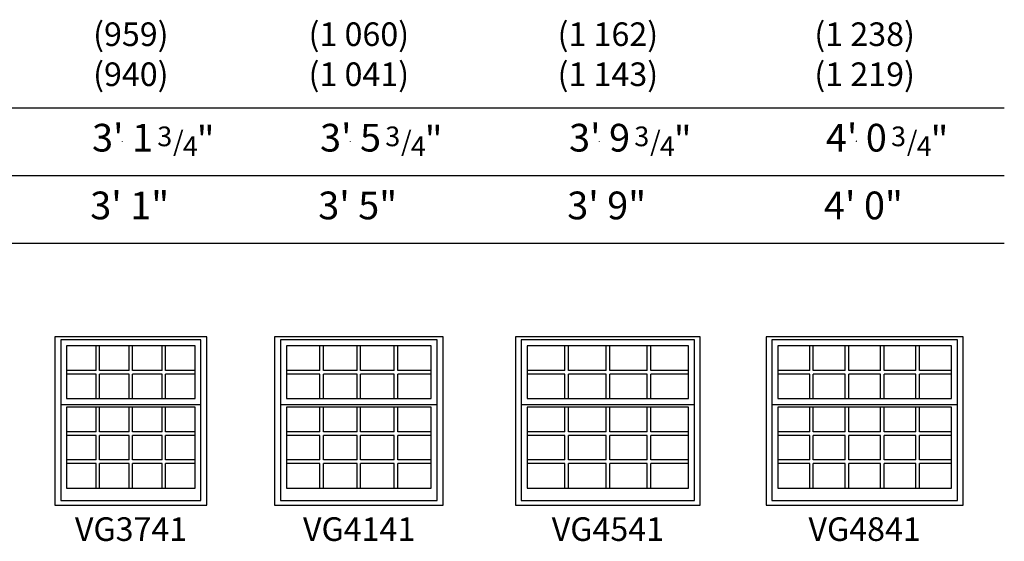
# Model space of a CAD drawing. Units: inches. Extents: x 37 to 1234, y 111 to 733.
# Drawn here: x 287 to 526, y 585 to 712 of the extents above; entities that cross this region are included whole.
import ezdxf
from ezdxf.enums import TextEntityAlignment as Align

# ---------------------------------------------------------------- set-up
doc = ezdxf.new("R2010")
doc.units = ezdxf.units.IN
doc.header["$LTSCALE"] = 0.5
doc.header["$MEASUREMENT"] = 0
doc.header["$PDMODE"] = 34
doc.header["$PDSIZE"] = 0.0116
for name, color, linetype in [('Pel_Dim', 7, 'Continuous'), ('Pel_Frame_Outside', 84, 'Continuous'), ('Pel_GUIDES', 90, 'Continuous'), ('Pel_Muntin_AS', 84, 'Continuous'), ('Pel_Sash_Inside', 84, 'Continuous'), ('Pel_Sash_Outside', 84, 'Continuous'), ('Pel_TXT', 7, 'Continuous')]:
    doc.layers.add(name, color=color, linetype=linetype)
doc.layers.add('Pel_Points', color=7, linetype='Continuous', plot=False)
doc.styles.get("Standard").update_dxf_attribs({"font": 'ARIAL.TTF'})

# ---------------------------------------------------------------- blocks, each defined once
blk = doc.blocks.new('341')
at = {"layer": 'Pel_Points'}
blk.add_point((0, 0), dxfattribs=at)
at = {"layer": 'Pel_Dim'}
for s, height, p in [('3', 0.05, (0.0881, -0.0125)), ('/', 0.05, (0.1281, -0.025)), ('"', 0.07, (0.1881, -0.03125)), ('4', 0.05, (0.1531, -0.0375))]:
    blk.add_text(s, height=height, dxfattribs=at).set_placement(p)
blk = doc.blocks.new('ASCVG4541T')
at = {"layer": 'Pel_Frame_Outside'}
blk.add_lwpolyline([(0, 0), (45, 0), (45, 41), (0, 41)], close=True, dxfattribs=at)
at = {"layer": 'Pel_Muntin_AS'}
for p, q in [((12.03, 32.79), (12.03, 38.76)), ((12.9, 32.79), (12.9, 38.76)), ((22.06, 32.79), (22.06, 38.76)), ((22.94, 32.79), (22.94, 38.76)), ((32.1, 32.79), (32.1, 38.76)), ((32.97, 32.79), (32.97, 38.76)), ((12.03, 32.79), (2.87, 32.79)), ((12.03, 31.91), (2.87, 31.91)), ((12.03, 25.94), (12.03, 31.91)), ((22.06, 32.79), (12.9, 32.79)), ((22.06, 31.91), (12.9, 31.91)), ((12.9, 25.94), (12.9, 31.91)), ((22.06, 25.94), (22.06, 31.91)), ((32.1, 32.79), (22.94, 32.79)), ((32.1, 31.91), (22.94, 31.91)), ((22.94, 25.94), (22.94, 31.91)), ((32.1, 25.94), (32.1, 31.91)), ((42.13, 32.79), (32.97, 32.79)), ((42.13, 31.91), (32.97, 31.91)), ((32.97, 25.94), (32.97, 31.91)), ((12.03, 17.85), (12.03, 23.85)), ((12.9, 17.85), (12.9, 23.85)), ((22.06, 17.85), (22.06, 23.85)), ((22.94, 17.85), (22.94, 23.85)), ((32.1, 17.85), (32.1, 23.85)), ((32.97, 17.85), (32.97, 23.85)), ((12.03, 17.85), (2.87, 17.85)), ((12.03, 16.97), (2.87, 16.97)), ((12.03, 10.97), (12.03, 16.97)), ((22.06, 17.85), (12.9, 17.85)), ((22.06, 16.97), (12.9, 16.97)), ((12.9, 10.97), (12.9, 16.97)), ((22.06, 10.97), (22.06, 16.97)), ((32.1, 17.85), (22.94, 17.85)), ((32.1, 16.97), (22.94, 16.97)), ((22.94, 10.97), (22.94, 16.97)), ((32.1, 10.97), (32.1, 16.97)), ((42.13, 17.85), (32.97, 17.85)), ((32.97, 10.97), (32.97, 16.97)), ((42.13, 16.97), (32.97, 16.97)), ((12.03, 10.97), (2.87, 10.97)), ((12.03, 10.1), (2.87, 10.1)), ((12.03, 4.1), (12.03, 10.1)), ((22.06, 10.97), (12.9, 10.97)), ((22.06, 10.1), (12.9, 10.1)), ((12.9, 4.1), (12.9, 10.1)), ((22.06, 4.1), (22.06, 10.1)), ((32.1, 10.97), (22.94, 10.97)), ((32.1, 10.1), (22.94, 10.1)), ((22.94, 4.1), (22.94, 10.1)), ((32.1, 4.1), (32.1, 10.1)), ((42.13, 10.97), (32.97, 10.97)), ((42.13, 10.1), (32.97, 10.1)), ((32.97, 4.1), (32.97, 10.1))]:
    blk.add_line(p, q, dxfattribs=at)
for points in [[(12.03, 38.76), (2.87, 38.76), (2.87, 32.79)], [(12.03, 38.76), (2.87, 38.76), (2.87, 32.79)], [(22.06, 38.76), (12.9, 38.76)], [(22.06, 38.76), (12.9, 38.76)], [(32.1, 38.76), (22.94, 38.76)], [(32.1, 38.76), (22.94, 38.76)], [(42.13, 32.79), (42.13, 38.76), (32.97, 38.76)], [(42.13, 32.79), (42.13, 38.76), (32.97, 38.76)], [(2.87, 31.91), (2.87, 25.94)], [(2.87, 31.91), (2.87, 25.94)], [(32.97, 25.94), (42.13, 25.94), (42.13, 31.91)], [(32.97, 25.94), (42.13, 25.94), (42.13, 31.91)], [(2.87, 25.94), (12.03, 25.94)], [(2.87, 25.94), (12.03, 25.94)], [(12.9, 25.94), (22.06, 25.94)], [(12.9, 25.94), (22.06, 25.94)], [(22.94, 25.94), (32.1, 25.94)], [(22.94, 25.94), (32.1, 25.94)], [(12.03, 23.85), (2.87, 23.85), (2.87, 17.85)], [(12.03, 23.85), (2.87, 23.85), (2.87, 17.85)], [(22.06, 23.85), (12.9, 23.85)], [(22.06, 23.85), (12.9, 23.85)], [(32.1, 23.85), (22.94, 23.85)], [(32.1, 23.85), (22.94, 23.85)], [(42.13, 17.85), (42.13, 23.85), (32.97, 23.85)], [(42.13, 17.85), (42.13, 23.85), (32.97, 23.85)], [(2.87, 16.97), (2.87, 10.97)], [(2.87, 16.97), (2.87, 10.97)], [(42.13, 10.97), (42.13, 16.97)], [(42.13, 10.97), (42.13, 16.97)], [(2.87, 10.1), (2.87, 4.1)], [(2.87, 10.1), (2.87, 4.1)], [(32.97, 4.1), (42.13, 4.1), (42.13, 10.1)], [(32.97, 4.1), (42.13, 4.1), (42.13, 10.1)], [(2.87, 4.1), (12.03, 4.1)], [(2.87, 4.1), (12.03, 4.1)], [(12.9, 4.1), (22.06, 4.1)], [(12.9, 4.1), (22.06, 4.1)], [(22.94, 4.1), (32.1, 4.1)], [(22.94, 4.1), (32.1, 4.1)]]:
    blk.add_lwpolyline(points, dxfattribs=at)
at = {"layer": 'Pel_Sash_Inside'}
for points in [[(2.87, 25.94), (42.13, 25.94), (42.13, 38.76), (2.87, 38.76)], [(2.87, 4.1), (42.13, 4.1), (42.13, 23.85), (2.87, 23.85)]]:
    blk.add_lwpolyline(points, close=True, dxfattribs=at)
at = {"layer": 'Pel_Sash_Outside'}
blk.add_lwpolyline([(1.43, 24.5), (43.57, 24.5), (43.57, 40.2), (1.43, 40.2)], close=True, dxfattribs=at)
blk.add_lwpolyline([(1.43, 25.29), (1.43, 1.13), (43.57, 1.13), (43.57, 25.29)], dxfattribs=at)
at = {"layer": 'Pel_TXT', "flags": 1}
for tag in ['COMPID', 'UNITID', 'DOCNO']:
    blk.add_attdef(tag, (0, 0), '', height=1, dxfattribs=at)
blk = doc.blocks.new('ASCVG4141T')
at = {"layer": 'Pel_Frame_Outside'}
blk.add_lwpolyline([(0, 0), (41, 0), (41, 41), (0, 41)], close=True, dxfattribs=at)
at = {"layer": 'Pel_Muntin_AS'}
for p, q in [((11.03, 32.79), (11.03, 38.76)), ((11.9, 32.79), (11.9, 38.76)), ((20.06, 32.79), (20.06, 38.76)), ((20.94, 32.79), (20.94, 38.76)), ((29.1, 32.79), (29.1, 38.76)), ((29.97, 32.79), (29.97, 38.76)), ((11.03, 32.79), (2.87, 32.79)), ((11.03, 31.91), (2.87, 31.91)), ((11.03, 25.94), (11.03, 31.91)), ((20.06, 32.79), (11.9, 32.79)), ((20.06, 31.91), (11.9, 31.91)), ((11.9, 25.94), (11.9, 31.91)), ((20.06, 25.94), (20.06, 31.91)), ((29.1, 32.79), (20.94, 32.79)), ((29.1, 31.91), (20.94, 31.91)), ((20.94, 25.94), (20.94, 31.91)), ((29.1, 25.94), (29.1, 31.91)), ((38.13, 32.79), (29.97, 32.79)), ((38.13, 31.91), (29.97, 31.91)), ((29.97, 25.94), (29.97, 31.91)), ((11.03, 17.85), (11.03, 23.85)), ((11.9, 17.85), (11.9, 23.85)), ((20.06, 17.85), (20.06, 23.85)), ((20.94, 17.85), (20.94, 23.85)), ((29.1, 17.85), (29.1, 23.85)), ((29.97, 17.85), (29.97, 23.85)), ((11.03, 17.85), (2.87, 17.85)), ((11.03, 16.97), (2.87, 16.97)), ((11.03, 10.97), (11.03, 16.97)), ((20.06, 17.85), (11.9, 17.85)), ((20.06, 16.97), (11.9, 16.97)), ((11.9, 10.97), (11.9, 16.97)), ((20.06, 10.97), (20.06, 16.97)), ((29.1, 17.85), (20.94, 17.85)), ((29.1, 16.97), (20.94, 16.97)), ((20.94, 10.97), (20.94, 16.97)), ((29.1, 10.97), (29.1, 16.97)), ((38.13, 17.85), (29.97, 17.85)), ((29.97, 10.97), (29.97, 16.97)), ((38.13, 16.97), (29.97, 16.97)), ((11.03, 10.97), (2.87, 10.97)), ((11.03, 10.1), (2.87, 10.1)), ((11.03, 4.1), (11.03, 10.1)), ((20.06, 10.97), (11.9, 10.97)), ((20.06, 10.1), (11.9, 10.1)), ((11.9, 4.1), (11.9, 10.1)), ((20.06, 4.1), (20.06, 10.1)), ((29.1, 10.97), (20.94, 10.97)), ((29.1, 10.1), (20.94, 10.1)), ((20.94, 4.1), (20.94, 10.1)), ((29.1, 4.1), (29.1, 10.1)), ((38.13, 10.97), (29.97, 10.97)), ((38.13, 10.1), (29.97, 10.1)), ((29.97, 4.1), (29.97, 10.1))]:
    blk.add_line(p, q, dxfattribs=at)
for points in [[(11.03, 38.76), (2.87, 38.76), (2.87, 32.79)], [(11.03, 38.76), (2.87, 38.76), (2.87, 32.79)], [(20.06, 38.76), (11.9, 38.76)], [(20.06, 38.76), (11.9, 38.76)], [(29.1, 38.76), (20.94, 38.76)], [(29.1, 38.76), (20.94, 38.76)], [(38.13, 32.79), (38.13, 38.76), (29.97, 38.76)], [(38.13, 32.79), (38.13, 38.76), (29.97, 38.76)], [(2.87, 31.91), (2.87, 25.94)], [(2.87, 31.91), (2.87, 25.94)], [(29.97, 25.94), (38.13, 25.94), (38.13, 31.91)], [(29.97, 25.94), (38.13, 25.94), (38.13, 31.91)], [(2.87, 25.94), (11.03, 25.94)], [(2.87, 25.94), (11.03, 25.94)], [(11.9, 25.94), (20.06, 25.94)], [(11.9, 25.94), (20.06, 25.94)], [(20.94, 25.94), (29.1, 25.94)], [(20.94, 25.94), (29.1, 25.94)], [(11.03, 23.85), (2.87, 23.85), (2.87, 17.85)], [(11.03, 23.85), (2.87, 23.85), (2.87, 17.85)], [(20.06, 23.85), (11.9, 23.85)], [(20.06, 23.85), (11.9, 23.85)], [(29.1, 23.85), (20.94, 23.85)], [(29.1, 23.85), (20.94, 23.85)], [(38.13, 17.85), (38.13, 23.85), (29.97, 23.85)], [(38.13, 17.85), (38.13, 23.85), (29.97, 23.85)], [(2.87, 16.97), (2.87, 10.97)], [(2.87, 16.97), (2.87, 10.97)], [(38.13, 10.97), (38.13, 16.97)], [(38.13, 10.97), (38.13, 16.97)], [(2.87, 10.1), (2.87, 4.1)], [(2.87, 10.1), (2.87, 4.1)], [(29.97, 4.1), (38.13, 4.1), (38.13, 10.1)], [(29.97, 4.1), (38.13, 4.1), (38.13, 10.1)], [(2.87, 4.1), (11.03, 4.1)], [(2.87, 4.1), (11.03, 4.1)], [(11.9, 4.1), (20.06, 4.1)], [(11.9, 4.1), (20.06, 4.1)], [(20.94, 4.1), (29.1, 4.1)], [(20.94, 4.1), (29.1, 4.1)]]:
    blk.add_lwpolyline(points, dxfattribs=at)
at = {"layer": 'Pel_Sash_Inside'}
for points in [[(2.87, 25.94), (38.13, 25.94), (38.13, 38.76), (2.87, 38.76)], [(2.87, 4.1), (38.13, 4.1), (38.13, 23.85), (2.87, 23.85)]]:
    blk.add_lwpolyline(points, close=True, dxfattribs=at)
at = {"layer": 'Pel_Sash_Outside'}
blk.add_lwpolyline([(1.43, 24.5), (39.57, 24.5), (39.57, 40.2), (1.43, 40.2)], close=True, dxfattribs=at)
blk.add_lwpolyline([(1.43, 25.29), (1.43, 1.13), (39.57, 1.13), (39.57, 25.29)], dxfattribs=at)
at = {"layer": 'Pel_TXT', "flags": 1}
for tag in ['COMPID', 'UNITID', 'DOCNO']:
    blk.add_attdef(tag, (0, 0), '', height=1, dxfattribs=at)
blk = doc.blocks.new('ASCVG3741T')
at = {"layer": 'Pel_Frame_Outside'}
blk.add_lwpolyline([(0, 0), (37, 0), (37, 41), (0, 41)], close=True, dxfattribs=at)
at = {"layer": 'Pel_Muntin_AS'}
for p, q in [((10.03, 32.79), (10.03, 38.76)), ((10.9, 32.79), (10.9, 38.76)), ((18.06, 32.79), (18.06, 38.76)), ((18.94, 32.79), (18.94, 38.76)), ((26.1, 32.79), (26.1, 38.76)), ((26.97, 32.79), (26.97, 38.76)), ((10.03, 32.79), (2.87, 32.79)), ((10.03, 31.91), (2.87, 31.91)), ((10.03, 25.94), (10.03, 31.91)), ((18.06, 32.79), (10.9, 32.79)), ((18.06, 31.91), (10.9, 31.91)), ((10.9, 25.94), (10.9, 31.91)), ((18.06, 25.94), (18.06, 31.91)), ((26.1, 32.79), (18.94, 32.79)), ((26.1, 31.91), (18.94, 31.91)), ((18.94, 25.94), (18.94, 31.91)), ((26.1, 25.94), (26.1, 31.91)), ((34.13, 32.79), (26.97, 32.79)), ((34.13, 31.91), (26.97, 31.91)), ((26.97, 25.94), (26.97, 31.91)), ((10.03, 17.85), (10.03, 23.85)), ((10.9, 17.85), (10.9, 23.85)), ((18.06, 17.85), (18.06, 23.85)), ((18.94, 17.85), (18.94, 23.85)), ((26.1, 17.85), (26.1, 23.85)), ((26.97, 17.85), (26.97, 23.85)), ((10.03, 17.85), (2.87, 17.85)), ((10.03, 16.97), (2.87, 16.97)), ((10.03, 10.97), (10.03, 16.97)), ((18.06, 17.85), (10.9, 17.85)), ((18.06, 16.97), (10.9, 16.97)), ((10.9, 10.97), (10.9, 16.97)), ((18.06, 10.97), (18.06, 16.97)), ((26.1, 17.85), (18.94, 17.85)), ((26.1, 16.97), (18.94, 16.97)), ((18.94, 10.97), (18.94, 16.97)), ((26.1, 10.97), (26.1, 16.97)), ((34.13, 17.85), (26.97, 17.85)), ((26.97, 10.97), (26.97, 16.97)), ((34.13, 16.97), (26.97, 16.97)), ((10.03, 10.97), (2.87, 10.97)), ((10.03, 10.1), (2.87, 10.1)), ((10.03, 4.1), (10.03, 10.1)), ((18.06, 10.97), (10.9, 10.97)), ((18.06, 10.1), (10.9, 10.1)), ((10.9, 4.1), (10.9, 10.1)), ((18.06, 4.1), (18.06, 10.1)), ((26.1, 10.97), (18.94, 10.97)), ((26.1, 10.1), (18.94, 10.1)), ((18.94, 4.1), (18.94, 10.1)), ((26.1, 4.1), (26.1, 10.1)), ((34.13, 10.97), (26.97, 10.97)), ((34.13, 10.1), (26.97, 10.1)), ((26.97, 4.1), (26.97, 10.1))]:
    blk.add_line(p, q, dxfattribs=at)
for points in [[(10.03, 38.76), (2.87, 38.76), (2.87, 32.79)], [(10.03, 38.76), (2.87, 38.76), (2.87, 32.79)], [(18.06, 38.76), (10.9, 38.76)], [(18.06, 38.76), (10.9, 38.76)], [(26.1, 38.76), (18.94, 38.76)], [(26.1, 38.76), (18.94, 38.76)], [(34.13, 32.79), (34.13, 38.76), (26.97, 38.76)], [(34.13, 32.79), (34.13, 38.76), (26.97, 38.76)], [(2.87, 31.91), (2.87, 25.94)], [(2.87, 31.91), (2.87, 25.94)], [(26.97, 25.94), (34.13, 25.94), (34.13, 31.91)], [(26.97, 25.94), (34.13, 25.94), (34.13, 31.91)], [(2.87, 25.94), (10.03, 25.94)], [(2.87, 25.94), (10.03, 25.94)], [(10.9, 25.94), (18.06, 25.94)], [(10.9, 25.94), (18.06, 25.94)], [(18.94, 25.94), (26.1, 25.94)], [(18.94, 25.94), (26.1, 25.94)], [(10.03, 23.85), (2.87, 23.85), (2.87, 17.85)], [(10.03, 23.85), (2.87, 23.85), (2.87, 17.85)], [(18.06, 23.85), (10.9, 23.85)], [(18.06, 23.85), (10.9, 23.85)], [(26.1, 23.85), (18.94, 23.85)], [(26.1, 23.85), (18.94, 23.85)], [(34.13, 17.85), (34.13, 23.85), (26.97, 23.85)], [(34.13, 17.85), (34.13, 23.85), (26.97, 23.85)], [(2.87, 16.97), (2.87, 10.97)], [(2.87, 16.97), (2.87, 10.97)], [(34.13, 10.97), (34.13, 16.97)], [(34.13, 10.97), (34.13, 16.97)], [(2.87, 10.1), (2.87, 4.1)], [(2.87, 10.1), (2.87, 4.1)], [(26.97, 4.1), (34.13, 4.1), (34.13, 10.1)], [(26.97, 4.1), (34.13, 4.1), (34.13, 10.1)], [(2.87, 4.1), (10.03, 4.1)], [(2.87, 4.1), (10.03, 4.1)], [(10.9, 4.1), (18.06, 4.1)], [(10.9, 4.1), (18.06, 4.1)], [(18.94, 4.1), (26.1, 4.1)], [(18.94, 4.1), (26.1, 4.1)]]:
    blk.add_lwpolyline(points, dxfattribs=at)
at = {"layer": 'Pel_Sash_Inside'}
for points in [[(2.87, 25.94), (34.13, 25.94), (34.13, 38.76), (2.87, 38.76)], [(2.87, 4.1), (34.13, 4.1), (34.13, 23.85), (2.87, 23.85)]]:
    blk.add_lwpolyline(points, close=True, dxfattribs=at)
at = {"layer": 'Pel_Sash_Outside'}
blk.add_lwpolyline([(1.43, 24.5), (35.57, 24.5), (35.57, 40.2), (1.43, 40.2)], close=True, dxfattribs=at)
blk.add_lwpolyline([(1.43, 25.29), (1.43, 1.13), (35.57, 1.13), (35.57, 25.29)], dxfattribs=at)
at = {"layer": 'Pel_TXT', "flags": 1}
for tag in ['COMPID', 'UNITID', 'DOCNO']:
    blk.add_attdef(tag, (0, 0), '', height=1, dxfattribs=at)
blk = doc.blocks.new('ASCVG4841T')
at = {"layer": 'Pel_Frame_Outside'}
blk.add_lwpolyline([(0, 0), (48, 0), (48, 41), (0, 41)], close=True, dxfattribs=at)
at = {"layer": 'Pel_Muntin_AS'}
for p, q in [((10.62, 32.79), (10.62, 38.76)), ((11.5, 32.79), (11.5, 38.76)), ((19.25, 32.79), (19.25, 38.76)), ((20.12, 32.79), (20.12, 38.76)), ((27.88, 32.79), (27.88, 38.76)), ((28.75, 32.79), (28.75, 38.76)), ((36.5, 32.79), (36.5, 38.76)), ((37.38, 32.79), (37.38, 38.76)), ((10.62, 32.79), (2.87, 32.79)), ((10.62, 31.91), (2.87, 31.91)), ((10.62, 25.94), (10.62, 31.91)), ((19.25, 32.79), (11.5, 32.79)), ((11.5, 25.94), (11.5, 31.91)), ((19.25, 31.91), (11.5, 31.91)), ((19.25, 25.94), (19.25, 31.91)), ((27.88, 32.79), (20.12, 32.79)), ((20.12, 25.94), (20.12, 31.91)), ((27.88, 31.91), (20.12, 31.91)), ((27.88, 25.94), (27.88, 31.91)), ((36.5, 32.79), (28.75, 32.79)), ((28.75, 25.94), (28.75, 31.91)), ((36.5, 31.91), (28.75, 31.91)), ((36.5, 25.94), (36.5, 31.91)), ((45.13, 32.79), (37.38, 32.79)), ((37.38, 25.94), (37.38, 31.91)), ((45.13, 31.91), (37.38, 31.91)), ((10.62, 17.85), (10.62, 23.85)), ((11.5, 17.85), (11.5, 23.85)), ((19.25, 17.85), (19.25, 23.85)), ((20.12, 17.85), (20.12, 23.85)), ((27.88, 17.85), (27.88, 23.85)), ((28.75, 17.85), (28.75, 23.85)), ((36.5, 17.85), (36.5, 23.85)), ((37.38, 17.85), (37.38, 23.85)), ((10.62, 17.85), (2.87, 17.85)), ((10.62, 16.97), (2.87, 16.97)), ((10.62, 10.97), (10.62, 16.97)), ((19.25, 17.85), (11.5, 17.85)), ((11.5, 10.97), (11.5, 16.97)), ((19.25, 16.97), (11.5, 16.97)), ((19.25, 10.97), (19.25, 16.97)), ((27.88, 17.85), (20.12, 17.85)), ((20.12, 10.97), (20.12, 16.97)), ((27.88, 16.97), (20.12, 16.97)), ((27.88, 10.97), (27.88, 16.97)), ((36.5, 17.85), (28.75, 17.85)), ((28.75, 10.97), (28.75, 16.97)), ((36.5, 16.97), (28.75, 16.97)), ((36.5, 10.97), (36.5, 16.97)), ((45.13, 17.85), (37.38, 17.85)), ((37.38, 10.97), (37.38, 16.97)), ((45.13, 16.97), (37.38, 16.97)), ((10.62, 10.97), (2.87, 10.97)), ((10.62, 10.1), (2.87, 10.1)), ((10.62, 4.1), (10.62, 10.1)), ((19.25, 10.97), (11.5, 10.97)), ((11.5, 4.1), (11.5, 10.1)), ((19.25, 10.1), (11.5, 10.1)), ((19.25, 4.1), (19.25, 10.1)), ((27.88, 10.97), (20.12, 10.97)), ((20.12, 4.1), (20.12, 10.1)), ((27.88, 10.1), (20.12, 10.1)), ((27.88, 4.1), (27.88, 10.1)), ((36.5, 10.97), (28.75, 10.97)), ((28.75, 4.1), (28.75, 10.1)), ((36.5, 10.1), (28.75, 10.1)), ((36.5, 4.1), (36.5, 10.1)), ((45.13, 10.97), (37.38, 10.97)), ((37.38, 4.1), (37.38, 10.1)), ((45.13, 10.1), (37.38, 10.1))]:
    blk.add_line(p, q, dxfattribs=at)
for points in [[(10.62, 38.76), (2.87, 38.76), (2.87, 32.79)], [(10.62, 38.76), (2.87, 38.76), (2.87, 32.79)], [(19.25, 38.76), (11.5, 38.76)], [(19.25, 38.76), (11.5, 38.76)], [(27.88, 38.76), (20.12, 38.76)], [(27.88, 38.76), (20.12, 38.76)], [(36.5, 38.76), (28.75, 38.76)], [(36.5, 38.76), (28.75, 38.76)], [(45.13, 32.79), (45.13, 38.76), (37.38, 38.76)], [(45.13, 32.79), (45.13, 38.76), (37.38, 38.76)], [(2.87, 31.91), (2.87, 25.94), (10.62, 25.94)], [(2.87, 31.91), (2.87, 25.94), (10.62, 25.94)], [(37.38, 25.94), (45.13, 25.94), (45.13, 31.91)], [(37.38, 25.94), (45.13, 25.94), (45.13, 31.91)], [(11.5, 25.94), (19.25, 25.94)], [(11.5, 25.94), (19.25, 25.94)], [(20.12, 25.94), (27.88, 25.94)], [(20.12, 25.94), (27.88, 25.94)], [(28.75, 25.94), (36.5, 25.94)], [(28.75, 25.94), (36.5, 25.94)], [(10.62, 23.85), (2.87, 23.85), (2.87, 17.85)], [(10.62, 23.85), (2.87, 23.85), (2.87, 17.85)], [(19.25, 23.85), (11.5, 23.85)], [(19.25, 23.85), (11.5, 23.85)], [(27.88, 23.85), (20.12, 23.85)], [(27.88, 23.85), (20.12, 23.85)], [(36.5, 23.85), (28.75, 23.85)], [(36.5, 23.85), (28.75, 23.85)], [(45.13, 17.85), (45.13, 23.85), (37.38, 23.85)], [(45.13, 17.85), (45.13, 23.85), (37.38, 23.85)], [(2.87, 16.97), (2.87, 10.97)], [(2.87, 16.97), (2.87, 10.97)], [(45.13, 10.97), (45.13, 16.97)], [(45.13, 10.97), (45.13, 16.97)], [(2.87, 10.1), (2.87, 4.1), (10.62, 4.1)], [(2.87, 10.1), (2.87, 4.1), (10.62, 4.1)], [(37.38, 4.1), (45.13, 4.1), (45.13, 10.1)], [(37.38, 4.1), (45.13, 4.1), (45.13, 10.1)], [(11.5, 4.1), (19.25, 4.1)], [(11.5, 4.1), (19.25, 4.1)], [(20.12, 4.1), (27.88, 4.1)], [(20.12, 4.1), (27.88, 4.1)], [(28.75, 4.1), (36.5, 4.1)], [(28.75, 4.1), (36.5, 4.1)]]:
    blk.add_lwpolyline(points, dxfattribs=at)
at = {"layer": 'Pel_Sash_Inside'}
for points in [[(2.87, 25.94), (45.13, 25.94), (45.13, 38.76), (2.87, 38.76)], [(2.87, 4.1), (45.13, 4.1), (45.13, 23.85), (2.87, 23.85)]]:
    blk.add_lwpolyline(points, close=True, dxfattribs=at)
at = {"layer": 'Pel_Sash_Outside'}
blk.add_lwpolyline([(1.43, 24.5), (46.57, 24.5), (46.57, 40.2), (1.43, 40.2)], close=True, dxfattribs=at)
blk.add_lwpolyline([(1.43, 25.29), (1.43, 1.13), (46.57, 1.13), (46.57, 25.29)], dxfattribs=at)
at = {"layer": 'Pel_TXT', "flags": 1}
for tag in ['COMPID', 'UNITID', 'DOCNO']:
    blk.add_attdef(tag, (0, 0), '', height=1, dxfattribs=at)

msp = doc.modelspace()

# ---------------------------------------------------------------- linework, layer by layer
at = {"layer": 'Pel_GUIDES'}
for p, q in [((58.19, 690.18), (526.37, 690.18)), ((74.69, 673.68), (526.37, 673.68)), ((91.19, 657.18), (526.37, 657.18))]:
    msp.add_line(p, q, dxfattribs=at)

# ---------------------------------------------------------------- block references
for name, p in [('ASCVG3741T', (295.25, 593.41)), ('ASCVG4141T', (348.75, 593.41)), ('ASCVG4541T', (407.37, 593.41)), ('ASCVG4841T', (468.37, 593.41))]:
    msp.add_blockref(name, p)
at = {"layer": 'Pel_TXT', "xscale": 96, "yscale": 96, "zscale": 96}
for p in [(311.73, 682.01), (367.23, 682.01), (427.85, 682.01), (490.35, 682.01)]:
    msp.add_blockref('341', p, dxfattribs=at)

# ---------------------------------------------------------------- texts
at = {"layer": 'Pel_TXT'}
for s, height, p in [('(959)', 5.75, (313.75, 707.35)), ('(1 060)', 5.75, (369.25, 707.35)), ('(1 162)', 5.75, (429.87, 707.35)), ('(1 238)', 5.75, (492.37, 707.35)), ('(940)', 5.75, (313.75, 697.6)), ('(1 041)', 5.75, (369.25, 697.6)), ('(1 143)', 5.75, (429.87, 697.6)), ('(1 219)', 5.75, (492.37, 697.6)), ("3' 1", 6.75, (311.73, 682.01)), ("3' 5", 6.75, (367.23, 682.01)), ("3' 9", 6.75, (427.85, 682.01)), ("4' 0", 6.75, (490.35, 682.01)), ('3\' 1"', 6.75, (313.47, 665.51)), ('3\' 5"', 6.75, (368.97, 665.51)), ('3\' 9"', 6.75, (429.58, 665.51)), ('4\' 0"', 6.75, (492.08, 665.51))]:
    msp.add_text(s, height=height, dxfattribs=at).set_placement(p, align=Align.MIDDLE)
at = {"layer": 'Pel_TXT', "char_height": 5.75, "width": 40, "attachment_point": 2}
for s, insert in [('VG3741', (313.8, 590.41)), ('VG4141', (369.32, 590.41)), ('VG4541', (429.87, 590.41)), ('VG4841', (492.37, 590.41))]:
    msp.add_mtext(s, dxfattribs=dict(at, insert=insert))

doc.saveas('drawing.dxf')
